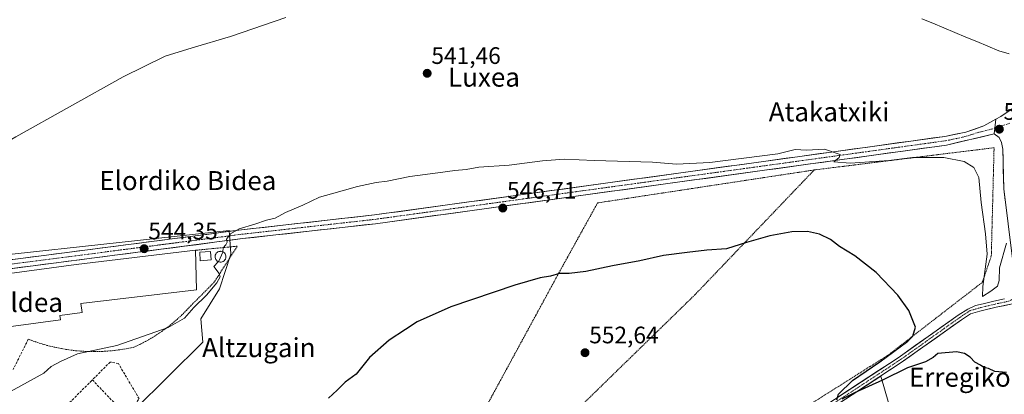
# Model space of a CAD drawing. Units: metres. Extents: x 606980 to 610413, y 4759341 to 4761709.
# Drawn here: x 608154 to 608567, y 4761090 to 4761248 of the extents above; entities that cross this region are included whole.
import ezdxf
from ezdxf.enums import TextEntityAlignment as Align

# ---------------------------------------------------------------- set-up
doc = ezdxf.new("R2010")
doc.units = ezdxf.units.M
doc.header["$MEASUREMENT"] = 0
for name, pattern in [('TRAZO_Y_PUNTO', [1, 0.5, -0.25, 0, -0.25]), ('TRAZOS', [0.75, 0.5, -0.25]), ('TRAZOSX2', [1.5, 1, -0.5])]:
    doc.linetypes.add(name, pattern=pattern)
for name, color, linetype, lineweight in [('Alambrada', 19, 'TRAZOS', 0), ('Carátula', 7, 'Continuous', 5), ('Corriente natural lineal', 142, 'Continuous', 13), ('Curva de nivel maestra', 36, 'Continuous', 30), ('Curva de nivel normal', 36, 'Continuous', 0), ('Depósito genérico', 232, 'Continuous', 0), ('Depósito genérico Cxs', 232, 'Continuous', 0), ('Edificación industrial', 135, 'Continuous', 13), ('Edificación industrial Cxs', 135, 'Continuous', 13), ('Núcleo urbano CxS', 19, 'Continuous', 0), ('Pista', 135, 'Continuous', 13), ('Pista Cxs', 135, 'Continuous', 0), ('Pista eje', 135, 'TRAZO_Y_PUNTO', 0), ('Prado CxS', 92, 'Continuous', 0), ('Punto de cota en terreno', 7, 'Continuous', 0), ('Rótulo de punto de cota en terreno', 19, 'Continuous', 0), ('Seto lineal', 92, 'TRAZOSX2', 0), ('Texto cartográfico', 19, 'Continuous', 0)]:
    doc.layers.add(name, color=color, linetype=linetype, lineweight=lineweight)
doc.styles.add('Arial', font='txt', dxfattribs={"height": 0.2})

# ---------------------------------------------------------------- blocks, each defined once
blk = doc.blocks.new('*U155')
at = {"layer": 'Prado CxS', "color": 92, "linetype": 'Continuous', "lineweight": 0}
for points in [[(608534.0223, 4761032.5799, 557.1754), (608515.136, 4761097.9607, 552.4155), (608488.2869, 4761080.371, 554.9476)], [(608201.7631, 4761083.6629, 547.6391), (608230.4789, 4761112.1083, 546.8639), (608229.6885, 4761121.9713, 546.4284), (608237.5813, 4761134.5993, 546.0752), (608242.3123, 4761149.1973, 545.4944), (608242.2905, 4761149.4713, 545.4824), (608241.6783, 4761157.1475, 545.0849), (608241.5257, 4761159.0607, 545.0676), (608097.6493, 4761143.4445, 541.1007)]]:
    blk.add_polyline3d(points, dxfattribs=at)
blk = doc.blocks.new('5PATER')
at = {"layer": 'Carátula', "linetype": 'Continuous', "lineweight": 5}
h = blk.add_hatch(color=250, dxfattribs=at)
edge = h.paths.add_edge_path()
edge.add_ellipse((0, 0.01), major_axis=(-1.33, -1.34), ratio=0.999422, start_angle=0, end_angle=360)

msp = doc.modelspace()

# ---------------------------------------------------------------- linework, layer by layer
at = {"layer": 'Alambrada', "color": 19, "linetype": 'TRAZOS', "lineweight": 0}
for points in [[(608401.04, 4761044.63, 555.96), (608421.94, 4761054.32, 555.48), (608453.03, 4761065.59, 554.37), (608518.44, 4761106.88, 549.88), (608557.78, 4761137.31, 545.46), (608561.55, 4761148.39, 544.13), (608561.98, 4761164.98, 543.79), (608562.71, 4761193.85, 543.11), (608487.21, 4761184.51, 545.61)], [(608487.21, 4761184.51, 545.61), (608396.25, 4761170.67, 546.74), (608379.21, 4761139.82, 550.04), (608346.38, 4761079.37, 553.04), (608309.81, 4761017.04, 554.24), (608305.21, 4761012.69, 554.4), (608298.92, 4761003.28, 554.75), (608288.08, 4760979.36, 556.12), (608283.99, 4760970.32, 556.35)], [(608487.21, 4761184.51, 545.61), (608437.09, 4761132.06, 551.84), (608384.39, 4761080.63, 554.22)], [(608157.24, 4761113.41, 543.75), (608161.1, 4761112.02, 543.96), (608165.03, 4761110.84, 544.19), (608169.02, 4761109.88, 544.41), (608173.05, 4761109.13, 544.54), (608177.12, 4761108.6, 544.58), (608181.21, 4761108.29, 544.67), (608185.31, 4761108.21, 544.71), (608189.41, 4761108.34, 544.96), (608193.49, 4761108.7, 545.27), (608197.55, 4761109.28, 545.43), (608201.58, 4761110.07, 545.44), (608204.03, 4761111.22, 545.25), (608206.44, 4761112.46, 545.09), (608208.8, 4761113.79, 545.35), (608211.1, 4761115.21, 545.39), (608213.35, 4761116.72, 544.91), (608215.54, 4761118.31, 544.36), (608217.66, 4761119.99, 544.37), (608219.72, 4761121.75, 544.27), (608221.71, 4761123.59, 543.9), (608223.62, 4761125.5, 544.38), (608225.46, 4761127.49, 544.37), (608235.16, 4761137.19, 544.58), (608236.53, 4761139.31, 544.72), (608244.99, 4761152.49, 545.1), (608227.45, 4761150.75, 544.25)]]:
    msp.add_polyline3d(points, dxfattribs=at)
at = {"layer": 'Corriente natural lineal', "color": 142, "linetype": 'Continuous', "lineweight": 13}
msp.add_polyline3d([(608569.09, 4761233.26, 541.1), (608564.7, 4761234.58, 541.19), (608560.09, 4761236.5, 541.2), (608555.48, 4761238.42, 540.92), (608550.87, 4761240.34, 541.01), (608546.26, 4761242.26, 540.88), (608541.65, 4761244.18, 540.89), (608537.04, 4761246.1, 541.17), (608532.43, 4761248.02, 541.19)], dxfattribs=at)
at = {"layer": 'Curva de nivel maestra', "color": 36, "linetype": 'Continuous', "lineweight": 30}
for points in [[(608496.71, 4761087.94, 550), (608497.34, 4761090.35, 550), (608503.24, 4761096.01, 550), (608514.78, 4761103.86, 550), (608526.55, 4761112.55, 550), (608528.63, 4761114.71, 550), (608529.71, 4761118.54, 550), (608526.92, 4761125.45, 550), (608522.33, 4761131.86, 550), (608513.22, 4761141.42, 550), (608504.27, 4761148.47, 550), (608497.84, 4761152.37, 550), (608493.98, 4761155.36, 550), (608489.44, 4761157.52, 550), (608484.33, 4761158.6, 550), (608477.84, 4761158.46, 550), (608468.51, 4761156.88, 550), (608458.84, 4761154.02, 550), (608450.43, 4761151.34, 550), (608442.18, 4761150.88, 550), (608433.92, 4761149.78, 550), (608423.98, 4761148.59, 550), (608414.05, 4761146.35, 550), (608402.51, 4761144.22, 550), (608391.38, 4761141.84, 550), (608384.26, 4761141.08, 550), (608380.22, 4761141.07, 550), (608376.47, 4761139.86, 550), (608372.18, 4761139.14, 550), (608361.51, 4761136.05, 550), (608334.59, 4761127.05, 550), (608320.5, 4761120.76, 550), (608315.67, 4761117.46, 550), (608308.73, 4761113.04, 550), (608300.56, 4761105.71, 550), (608294.84, 4761098.71, 550), (608290.28, 4761095.38, 550), (608286.97, 4761092.04, 550), (608283.24, 4761088.68, 550)], [(608567.87, 4761099.49, 550), (608563.1, 4761099.91, 550), (608560.44, 4761101.06, 550), (608558.36, 4761101.5, 550), (608556.97, 4761102.5, 550), (608554.64, 4761103.84, 550), (608552.66, 4761105.86, 550), (608550.28, 4761107.48, 550), (608546.92, 4761108.11, 550), (608539.08, 4761107.45, 550), (608537.18, 4761105.78, 550), (608533.9, 4761103.95, 550), (608526.37, 4761101.34, 550), (608515.88, 4761096.28, 550), (608504.18, 4761090.94, 550), (608498.82, 4761088.17, 550)]]:
    msp.add_polyline3d(points, dxfattribs=at)
at = {"layer": 'Curva de nivel normal', "color": 36, "linetype": 'Continuous', "lineweight": 0}
for points in [[(608265.35, 4761248.59, 540), (608242.17, 4761240.62, 540), (608226.08, 4761235.84, 540), (608214.69, 4761232.28, 540), (608197.01, 4761223.63, 540), (608152.04, 4761198.47, 540), (608110.48, 4761174.04, 540), (608083.37, 4761156.69, 540), (608061.68, 4761141.05, 540), (608043, 4761125.28, 540), (608028.81, 4761110.32, 540), (608016.47, 4761092.86, 540), (608004.14, 4761068.9, 540), (607992.55, 4761039.01, 540), (607985.05, 4761013.81, 540)], [(608567.92, 4761153.71, 545), (608564.98, 4761143.38, 545), (608564.82, 4761138.04, 545), (608564.18, 4761135.71, 545), (608561.34, 4761133.6, 545), (608557.9, 4761131.32, 545), (608558.01, 4761135.54, 545), (608559.78, 4761149.18, 545), (608559.12, 4761157.7, 545), (608557.32, 4761170.86, 545), (608556.26, 4761181.32, 545), (608554.25, 4761185.6, 545), (608550.21, 4761188.08, 545), (608541.6, 4761189.8, 545), (608528.52, 4761189.72, 545), (608518.59, 4761188.45, 545), (608502.27, 4761187.29, 545), (608495.43, 4761187.91, 545), (608497.69, 4761189.71, 545), (608498.08, 4761191.04, 545), (608491.51, 4761193.25, 545), (608484.02, 4761192.76, 545), (608479.21, 4761193.08, 545), (608471.92, 4761191.26, 545), (608443.32, 4761187.66, 545), (608429.45, 4761187, 545), (608419.35, 4761187.76, 545), (608394.77, 4761188.45, 545), (608382.23, 4761189.05, 545), (608373.17, 4761188.38, 545), (608359.09, 4761186.49, 545), (608346.36, 4761185.68, 545), (608341.01, 4761184.71, 545), (608336.3, 4761184.29, 545), (608329.24, 4761183.24, 545), (608317.43, 4761181.82, 545), (608307.87, 4761179.82, 545), (608303.36, 4761179.2, 545), (608295.47, 4761177.52, 545), (608284.51, 4761174.49, 545), (608279.51, 4761173.02, 545), (608272.51, 4761169.7, 545), (608265.24, 4761166.62, 545), (608260.93, 4761164.2, 545), (608257.24, 4761163.38, 545), (608252.38, 4761161.71, 545), (608245.76, 4761159.71, 545), (608242.11, 4761157.64, 545), (608240.52, 4761155.49, 545), (608240.7, 4761154.12, 545), (608240.24, 4761153, 545), (608239, 4761151.76, 545), (608238.94, 4761150.09, 545)], [(608238.94, 4761150.09, 545), (608238.94, 4761150, 545), (608237.22, 4761146.2, 545), (608237.02, 4761145.98, 545)], [(608237.02, 4761145.98, 545), (608235.2, 4761143.96, 545), (608237.38, 4761141.01, 545), (608237.77, 4761139.56, 545), (608236.46, 4761137.04, 545), (608232.01, 4761131.88, 545), (608226.8, 4761126.74, 545), (608222.88, 4761122.22, 545), (608215.96, 4761118.3, 545), (608194.38, 4761110.74, 545), (608177.9, 4761107.27, 545), (608170.78, 4761104.01, 545), (608166.84, 4761101.9, 545), (608163.84, 4761099.15, 545), (608151.36, 4761092.23, 545), (608146.89, 4761090.05, 545), (608144.18, 4761087.65, 545), (608140.63, 4761083.78, 545)]]:
    msp.add_polyline3d(points, dxfattribs=at)
at = {"layer": 'Depósito genérico', "color": 232, "linetype": 'Continuous', "lineweight": 0}
for points in [[(608234.03, 4761146.7, 544.29), (608229.44, 4761146.39, 543.84), (608229.2, 4761149.99, 544.16), (608233.78, 4761150.31, 544.4), (608234.03, 4761146.7, 544.29)], [(608238.26, 4761145.8, 545.01), (608237.81, 4761145.78, 544.98), (608237.36, 4761145.85, 544.93), (608236.93, 4761146.01, 544.87), (608236.55, 4761146.26, 544.81), (608236.22, 4761146.57, 544.72), (608235.96, 4761146.94, 544.63), (608235.78, 4761147.36, 544.56), (608235.68, 4761147.8, 544.51), (608235.68, 4761148.26, 544.47), (608235.76, 4761148.7, 544.47), (608235.93, 4761149.12, 544.51), (608236.19, 4761149.5, 544.56), (608236.51, 4761149.82, 544.6), (608236.89, 4761150.07, 544.66), (608237.31, 4761150.24, 544.72), (608237.76, 4761150.32, 544.77), (608237.94, 4761150.33, 544.79), (608238.39, 4761150.28, 544.84), (608238.83, 4761150.15, 544.9), (608239.23, 4761149.93, 544.95), (608239.57, 4761149.64, 545), (608239.86, 4761149.28, 545.05), (608240.06, 4761148.88, 545.1), (608240.18, 4761148.44, 545.13), (608240.21, 4761147.98, 545.15), (608240.16, 4761147.53, 545.15), (608240.01, 4761147.1, 545.14), (608239.78, 4761146.71, 545.12), (608239.48, 4761146.37, 545.1), (608239.11, 4761146.1, 545.08), (608238.7, 4761145.91, 545.05), (608238.26, 4761145.8, 545.01)]]:
    msp.add_polyline3d(points, dxfattribs=at)
at = {"layer": 'Depósito genérico Cxs', "color": 232, "linetype": 'Continuous', "lineweight": 0}
for points in [[(608234.03, 4761146.7, 544.29), (608229.44, 4761146.39, 543.84), (608229.2, 4761149.99, 544.16), (608233.78, 4761150.31, 544.4), (608234.03, 4761146.7, 544.29)], [(608238.26, 4761145.8, 545.01), (608237.81, 4761145.78, 544.98), (608237.36, 4761145.85, 544.93), (608236.93, 4761146.01, 544.87), (608236.55, 4761146.26, 544.81), (608236.22, 4761146.57, 544.72), (608235.96, 4761146.94, 544.63), (608235.78, 4761147.36, 544.56), (608235.68, 4761147.8, 544.51), (608235.68, 4761148.26, 544.47), (608235.76, 4761148.7, 544.47), (608235.93, 4761149.12, 544.51), (608236.19, 4761149.5, 544.56), (608236.51, 4761149.82, 544.6), (608236.89, 4761150.07, 544.66), (608237.31, 4761150.24, 544.72), (608237.76, 4761150.32, 544.77), (608237.94, 4761150.33, 544.79), (608238.39, 4761150.28, 544.84), (608238.83, 4761150.15, 544.9), (608239.23, 4761149.93, 544.95), (608239.57, 4761149.64, 545), (608239.86, 4761149.28, 545.05), (608240.06, 4761148.88, 545.1), (608240.18, 4761148.44, 545.13), (608240.21, 4761147.98, 545.15), (608240.16, 4761147.53, 545.15), (608240.01, 4761147.1, 545.14), (608239.78, 4761146.71, 545.12), (608239.48, 4761146.37, 545.1), (608239.11, 4761146.1, 545.08), (608238.7, 4761145.91, 545.05), (608238.26, 4761145.8, 545.01)]]:
    msp.add_polyline3d(points, close=True, dxfattribs=at)
at = {"layer": 'Edificación industrial', "color": 135, "linetype": 'Continuous', "lineweight": 13}
msp.add_polyline3d([(608170.76, 4761121.59, 543.7), (608131.16, 4761116.25, 543.76), (608128.55, 4761138.16, 542.46), (608177.3, 4761144.73, 543.62), (608227.45, 4761150.75, 544.25), (608227.93, 4761134.15, 543.78), (608179.31, 4761128.35, 543.76), (608179.82, 4761124.61, 543.71), (608170.52, 4761123.35, 543.72), (608170.76, 4761121.59, 543.7)], dxfattribs=at)
at = {"layer": 'Edificación industrial Cxs', "color": 135, "linetype": 'Continuous', "lineweight": 13}
msp.add_polyline3d([(608170.76, 4761121.59, 543.7), (608131.16, 4761116.25, 543.76), (608128.55, 4761138.16, 542.46), (608177.3, 4761144.73, 543.62), (608227.45, 4761150.75, 544.25), (608227.93, 4761134.15, 543.78), (608179.31, 4761128.35, 543.76), (608179.82, 4761124.61, 543.71), (608170.52, 4761123.35, 543.72), (608170.76, 4761121.59, 543.7)], close=True, dxfattribs=at)
at = {"layer": 'Núcleo urbano CxS', "color": 19, "linetype": 'Continuous', "lineweight": 0}
for points in [[(608097.65, 4761143.44, 541.1), (608241.53, 4761159.06, 545.07), (608241.68, 4761157.15, 545.08), (608242.29, 4761149.47, 545.48), (608242.31, 4761149.2, 545.49), (608237.58, 4761134.6, 546.08), (608229.69, 4761121.97, 546.43), (608230.48, 4761112.11, 546.86), (608201.76, 4761083.66, 547.64), (608188.26, 4761070.29, 547.94), (608211.15, 4761048.19, 549.7), (608190.24, 4761024.95, 550.06), (608178.82, 4761008.15, 549.88), (608139.18, 4761028.98, 547.03)], [(608190.24, 4761024.95, 550.06), (608211.15, 4761048.19, 549.7), (608188.26, 4761070.29, 547.94), (608201.76, 4761083.66, 547.64), (608230.48, 4761112.11, 546.86), (608229.69, 4761121.97, 546.43), (608237.58, 4761134.6, 546.08), (608242.31, 4761149.2, 545.49), (608242.29, 4761149.47, 545.48), (608241.68, 4761157.15, 545.08), (608241.53, 4761159.06, 545.07), (608097.65, 4761143.44, 541.1)], [(608499.85, 4760894.47, 568.06), (608525.84, 4760905.02, 564.87), (608526.47, 4760905.28, 564.77), (608520.13, 4761027.29, 558.53), (608534.02, 4761032.58, 557.18), (608515.14, 4761097.96, 552.42), (608488.29, 4761080.37, 554.95), (608466.54, 4761066.13, 555.99), (608450.91, 4761059.68, 556.2), (608408.28, 4761044.18, 558.1), (608396.68, 4761039.31, 558.35), (608388.82, 4761034.81, 558.62), (608384.96, 4761031.92, 558.72), (608381.5, 4761028.22, 558.71), (608375.21, 4761019.04, 558.49)], [(608488.29, 4761080.37, 554.95), (608515.14, 4761097.96, 552.42), (608534.02, 4761032.58, 557.18)]]:
    msp.add_polyline3d(points, dxfattribs=at)
at = {"layer": 'Pista', "color": 135, "linetype": 'Continuous', "lineweight": 13}
for points in [[(608563.44, 4761205.77), (608565.49, 4761206.91), (608575.74, 4761213.95), (608596.4, 4761237.46), (608613.45, 4761253.72), (608654.35, 4761280.5), (608673.13, 4761290.96), (608702.35, 4761302.16), (608778.27, 4761328.05), (608802.2, 4761337.48), (608816.64, 4761344.69)], [(608094.69, 4761141.16), (608105.36, 4761141.01), (608246.78, 4761159.36), (608302.58, 4761165.61), (608465.87, 4761188.07), (608542.05, 4761198.6), (608550.87, 4761200.37), (608558.48, 4761203.01), (608563.44, 4761205.77)], [(608562.82, 4761199.68), (608542.68, 4761194.93), (608466.38, 4761184.38), (608303.04, 4761161.91), (608247.22, 4761155.66), (608105.58, 4761137.28), (608094.74, 4761137.43)], [(608570.42, 4761147.11), (608566.77, 4761176.57), (608566.35, 4761193.21), (608565.88, 4761196.08), (608564.83, 4761198.17), (608562.82, 4761199.68)], [(608359.34, 4760997.97), (608358.35, 4760998.65), (608379.62, 4761029.73), (608383.35, 4761033.71), (608387.5, 4761036.82), (608395.62, 4761041.47), (608407.41, 4761046.42), (608450.04, 4761061.92), (608465.42, 4761068.26), (608522.39, 4761105.58), (608547.68, 4761123.57), (608551.76, 4761126.1), (608554.94, 4761127.61), (608558.11, 4761128.33), (608562.64, 4761129.36), (608567.08, 4761130.39)], [(608572.5, 4761128.9), (608569.78, 4761128.09), (608563.59, 4761126.82), (608556.68, 4761125.15), (608552.87, 4761124.04), (608549.07, 4761121.62), (608523.74, 4761103.6), (608466.54, 4761066.13), (608450.91, 4761059.68), (608408.28, 4761044.18), (608396.68, 4761039.31), (608388.82, 4761034.81), (608384.96, 4761031.92), (608381.5, 4761028.22), (608360.33, 4760997.3), (608359.34, 4760997.97)]]:
    msp.add_lwpolyline(points, dxfattribs=at)
at = {"layer": 'Pista Cxs', "color": 135, "linetype": 'Continuous', "lineweight": 0}
msp.add_lwpolyline([(608563.44, 4761205.77), (608563.03, 4761202.11), (608562.82, 4761199.68)], dxfattribs=at)
msp.add_lwpolyline([(608563.44, 4761205.77), (608563.03, 4761202.11), (608562.82, 4761199.68)], dxfattribs=at)
for points in [[(608149.25, 4761146.7, 542.52), (608154.13, 4761147.34, 542.6), (608159, 4761147.97, 542.71), (608163.88, 4761148.6, 542.86), (608168.76, 4761149.24, 542.97), (608173.63, 4761149.87, 543.11), (608178.51, 4761150.5, 543.3), (608183.38, 4761151.13, 543.5), (608188.26, 4761151.77, 543.66), (608193.14, 4761152.4, 543.78), (608198.01, 4761153.03, 543.9), (608202.89, 4761153.67, 544), (608207.77, 4761154.3, 544.1), (608212.64, 4761154.93, 544.26), (608217.52, 4761155.56, 544.37), (608222.4, 4761156.2, 544.47), (608227.27, 4761156.83, 544.6), (608232.15, 4761157.46, 544.7), (608237.03, 4761158.09, 544.79), (608241.9, 4761158.73, 544.93), (608246.78, 4761159.36, 545.03), (608251.43, 4761159.88, 545.07), (608256.08, 4761160.4, 545.18), (608260.73, 4761160.92, 545.25), (608265.38, 4761161.44, 545.33), (608270.03, 4761161.96, 545.4), (608274.68, 4761162.49, 545.57), (608279.33, 4761163.01, 545.79), (608283.98, 4761163.53, 545.99), (608288.63, 4761164.05, 546.09), (608293.28, 4761164.57, 546.2), (608297.93, 4761165.09, 546.3), (608302.58, 4761165.61, 546.34), (608307.53, 4761166.29, 546.44), (608312.48, 4761166.97, 546.48), (608317.42, 4761167.65, 546.6), (608322.37, 4761168.33, 546.71), (608327.32, 4761169.01, 546.8), (608332.27, 4761169.69, 546.78), (608337.22, 4761170.37, 546.69), (608342.17, 4761171.05, 546.61), (608347.11, 4761171.74, 546.54), (608352.06, 4761172.42, 546.51), (608357.01, 4761173.1, 546.6), (608361.96, 4761173.78, 546.66), (608366.91, 4761174.46, 546.54), (608371.85, 4761175.14, 546.4), (608376.8, 4761175.82, 546.34), (608381.75, 4761176.5, 546.31), (608386.7, 4761177.18, 546.27), (608391.65, 4761177.86, 546.29), (608396.6, 4761178.54, 546.22), (608401.54, 4761179.22, 546.09), (608406.49, 4761179.9, 545.94), (608411.44, 4761180.58, 545.8), (608416.39, 4761181.26, 545.64), (608421.34, 4761181.94, 545.47), (608426.28, 4761182.63, 545.61), (608431.23, 4761183.31, 545.57), (608436.18, 4761183.99, 545.51), (608441.13, 4761184.67, 545.35), (608446.08, 4761185.35, 545.22), (608451.03, 4761186.03, 545.26), (608455.97, 4761186.71, 545.23), (608460.92, 4761187.39, 545.2), (608465.87, 4761188.07, 545.22), (608470.63, 4761188.73, 545.26), (608475.39, 4761189.39, 545.22), (608480.15, 4761190.04, 545.14), (608484.92, 4761190.7, 545.08), (608489.68, 4761191.36, 544.97), (608494.44, 4761192.02, 544.88), (608499.2, 4761192.68, 544.84), (608503.96, 4761193.34, 544.78), (608508.72, 4761193.99, 544.7), (608513.48, 4761194.65, 544.59), (608518.24, 4761195.31, 544.45), (608523.01, 4761195.97, 544.27), (608527.77, 4761196.63, 544.1), (608532.53, 4761197.28, 544.03), (608537.29, 4761197.94, 543.89), (608542.05, 4761198.6, 543.85), (608546.46, 4761199.49, 543.75), (608550.87, 4761200.37, 543.6), (608554.68, 4761201.69, 543.38), (608558.48, 4761203.01, 543.31), (608560.96, 4761204.39, 543.2), (608563.44, 4761205.77, 543.06), (608563.03, 4761202.11, 543.17), (608562.82, 4761199.68, 543.09), (608562.82, 4761199.68, 543.09), (608558.79, 4761198.73, 543.12), (608554.76, 4761197.78, 543.46), (608550.74, 4761196.83, 543.88), (608546.71, 4761195.88, 543.76), (608542.68, 4761194.93, 543.63), (608537.91, 4761194.27, 543.74), (608533.14, 4761193.61, 544.01), (608528.37, 4761192.95, 544.28), (608523.61, 4761192.29, 544.52), (608518.84, 4761191.63, 544.74), (608514.07, 4761190.97, 544.72), (608509.3, 4761190.31, 544.55), (608504.53, 4761189.66, 544.59), (608499.76, 4761189, 544.7), (608494.99, 4761188.34, 544.86), (608490.22, 4761187.68, 545.15), (608485.46, 4761187.02, 545.32), (608480.69, 4761186.36, 545.34), (608475.92, 4761185.7, 545.26), (608471.15, 4761185.04, 545.27), (608466.38, 4761184.38, 545.3), (608461.43, 4761183.7, 545.36), (608456.48, 4761183.02, 545.45), (608451.53, 4761182.34, 545.5), (608446.58, 4761181.66, 545.58), (608441.63, 4761180.98, 545.59), (608436.68, 4761180.29, 545.59), (608431.73, 4761179.61, 545.53), (608426.78, 4761178.93, 545.52), (608421.83, 4761178.25, 545.64), (608416.88, 4761177.57, 545.96), (608411.93, 4761176.89, 546.17), (608406.98, 4761176.21, 546.26), (608402.03, 4761175.53, 546.14), (608397.08, 4761174.85, 546.32), (608392.13, 4761174.17, 546.4), (608387.18, 4761173.49, 546.34), (608382.24, 4761172.8, 546.5), (608377.29, 4761172.12, 546.59), (608372.34, 4761171.44, 546.7), (608367.39, 4761170.76, 546.66), (608362.44, 4761170.08, 546.58), (608357.49, 4761169.4, 546.49), (608352.54, 4761168.72, 546.47), (608347.59, 4761168.04, 546.7), (608342.64, 4761167.36, 546.92), (608337.69, 4761166.68, 546.97), (608332.74, 4761166, 546.87), (608327.79, 4761165.31, 546.79), (608322.84, 4761164.63, 546.61), (608317.89, 4761163.95, 546.6), (608312.94, 4761163.27, 546.65), (608307.99, 4761162.59, 546.62), (608303.04, 4761161.91, 546.6), (608298.39, 4761161.39, 546.42), (608293.74, 4761160.87, 546.19), (608289.09, 4761160.35, 545.98), (608284.43, 4761159.83, 545.82), (608279.78, 4761159.31, 545.68), (608275.13, 4761158.79, 545.53), (608270.48, 4761158.26, 545.53), (608265.83, 4761157.74, 545.58), (608261.18, 4761157.22, 545.44), (608256.52, 4761156.7, 545.29), (608251.87, 4761156.18, 545.11), (608247.22, 4761155.66, 545.07), (608242.34, 4761155.03, 544.99), (608237.45, 4761154.39, 544.79), (608232.57, 4761153.76, 544.74), (608227.68, 4761153.12, 544.56), (608222.8, 4761152.49, 544.52), (608217.92, 4761151.86, 544.49), (608213.03, 4761151.22, 544.47), (608208.15, 4761150.59, 544.4), (608203.26, 4761149.96, 544.14), (608198.38, 4761149.32, 543.91), (608193.49, 4761148.69, 543.8), (608188.61, 4761148.05, 543.68), (608183.73, 4761147.42, 543.57), (608178.84, 4761146.79, 543.48), (608173.96, 4761146.15, 543.33), (608169.07, 4761145.52, 543.16), (608164.19, 4761144.89, 543.04), (608159.31, 4761144.25, 542.84), (608154.42, 4761143.62, 542.76), (608149.54, 4761142.98, 542.65)], [(608567.38, 4761171.66, 543.63), (608566.77, 4761176.57, 543.36), (608566.67, 4761180.73, 543.22), (608566.56, 4761184.89, 543.13), (608566.46, 4761189.05, 543.09), (608566.35, 4761193.21, 543.07), (608565.88, 4761196.08, 543.07), (608564.83, 4761198.17, 543.07), (608562.82, 4761199.68, 543.09), (608563.03, 4761202.11, 543.17), (608563.44, 4761205.77, 543.06), (608565.49, 4761206.91, 542.98), (608568.91, 4761209.26, 542.85)], [(608497.97, 4761089.59, 550.59), (608502.04, 4761092.25, 549.93), (608506.11, 4761094.92, 549.34), (608510.18, 4761097.58, 549.01), (608514.25, 4761100.25, 548.74), (608518.32, 4761102.92, 548.44), (608522.39, 4761105.58, 548.4), (608526, 4761108.15, 547.78), (608529.62, 4761110.72, 548.06), (608533.23, 4761113.29, 547.69), (608536.84, 4761115.86, 547.18), (608540.45, 4761118.43, 546.6), (608544.07, 4761121, 546.63), (608547.68, 4761123.57, 545.89), (608551.76, 4761126.1, 545.94), (608554.94, 4761127.61, 545.78), (608558.11, 4761128.33, 545.7), (608562.64, 4761129.36, 545.94), (608567.08, 4761130.39, 546.46)], [(608569.78, 4761128.09, 546.77), (608566.69, 4761127.45, 546.87), (608563.59, 4761126.82, 546.84), (608560.14, 4761125.98, 546.69), (608556.68, 4761125.15, 546.14), (608552.87, 4761124.04, 545.95), (608549.07, 4761121.62, 546.35), (608545.45, 4761119.04, 546.34), (608541.83, 4761116.47, 546.65), (608538.22, 4761113.9, 546.79), (608534.6, 4761111.32, 547.5), (608530.98, 4761108.75, 547.05), (608527.36, 4761106.17, 547.86), (608523.74, 4761103.6, 547.8), (608519.66, 4761100.92, 548.6), (608515.57, 4761098.25, 548.41), (608511.49, 4761095.57, 549.52), (608507.4, 4761092.89, 549.79), (608503.32, 4761090.22, 550.96)]]:
    msp.add_polyline3d(points, dxfattribs=at)
at = {"layer": 'Pista eje', "color": 135, "linetype": 'TRAZO_Y_PUNTO', "lineweight": 0}
for points in [[(608094.71, 4761139.3), (608105.47, 4761139.15), (608247, 4761157.51), (608302.81, 4761163.76), (608466.13, 4761186.23), (608542.37, 4761196.77), (608546.78, 4761197.65), (608551.81, 4761198.84), (608555.62, 4761200.16), (608560.65, 4761201.35), (608563.03, 4761202.11)], [(608569.32, 4761204.12), (608563.03, 4761202.11)], [(608572.6, 4761134.68), (608572.16, 4761131.1), (608568.83, 4761129.36), (608563.19, 4761128.17), (608556.84, 4761126.66), (608552.4, 4761125.31), (608548.37, 4761122.59), (608523.07, 4761104.59), (608465.98, 4761067.19), (608450.47, 4761060.8), (608407.85, 4761045.3), (608396.15, 4761040.39), (608388.16, 4761035.82), (608384.16, 4761032.82), (608380.56, 4761028.97), (608359.34, 4760997.97)]]:
    msp.add_lwpolyline(points, dxfattribs=at)
at = {"layer": 'Prado CxS', "color": 92, "linetype": 'Continuous', "lineweight": 0}
for points in [[(608190.24, 4761024.95, 550.06), (608211.15, 4761048.19, 549.7), (608188.26, 4761070.29, 547.94), (608201.76, 4761083.66, 547.64), (608230.48, 4761112.11, 546.86), (608229.69, 4761121.97, 546.43), (608237.58, 4761134.6, 546.08), (608242.31, 4761149.2, 545.49), (608242.29, 4761149.47, 545.48), (608241.68, 4761157.15, 545.08), (608241.53, 4761159.06, 545.07), (608097.65, 4761143.44, 541.1)], [(608499.85, 4760894.47, 568.06), (608525.84, 4760905.02, 564.87), (608526.47, 4760905.28, 564.77), (608520.13, 4761027.29, 558.53), (608534.02, 4761032.58, 557.18), (608515.14, 4761097.96, 552.42), (608488.29, 4761080.37, 554.95), (608466.54, 4761066.13, 555.99), (608450.91, 4761059.68, 556.2), (608408.28, 4761044.18, 558.1), (608396.68, 4761039.31, 558.35), (608388.82, 4761034.81, 558.62), (608384.96, 4761031.92, 558.72), (608381.5, 4761028.22, 558.71), (608375.21, 4761019.04, 558.49)]]:
    msp.add_polyline3d(points, dxfattribs=at)
at = {"layer": 'Seto lineal', "color": 92, "linetype": 'TRAZOSX2', "lineweight": 0}
for points in [[(608157.24, 4761113.41, 543.75), (608150.85, 4761100.63, 544.56)], [(608184.15, 4761096.35, 546.16), (608198.33, 4761081.42, 547.23), (608203.8, 4761088.39, 547.04), (608195.09, 4761103.19, 546.24), (608191.62, 4761103.82, 545.97), (608184.15, 4761096.35, 546.16)], [(608184.15, 4761096.35, 546.16), (608183.8, 4761096, 546.18), (608166.02, 4761078.19, 546.75)]]:
    msp.add_polyline3d(points, dxfattribs=at)

# ---------------------------------------------------------------- block references
at = {"layer": 'Prado CxS', "color": 92, "linetype": 'Continuous', "lineweight": 0}
msp.add_blockref('*U155', (0, 0), dxfattribs=at)
at = {"layer": 'Punto de cota en terreno', "linetype": 'Continuous', "lineweight": 0}
for p in [(608324.71, 4761225.09, 541.46), (608564.93, 4761201.62, 543.15), (608356.46, 4761168.49, 546.71), (608205.88, 4761151.41, 544.35), (608390.98, 4761107.74, 552.64)]:
    msp.add_blockref('5PATER', p, dxfattribs=at)

# ---------------------------------------------------------------- texts
at = {"layer": 'Rótulo de punto de cota en terreno', "color": 19, "linetype": 'Continuous', "lineweight": 0, "style": 'Arial'}
for s, p in [('541,46', (608326.47, 4761226.85)), ('543,15', (608566.69, 4761203.38)), ('546,71', (608358.22, 4761170.25)), ('544,35', (608207.64, 4761153.17)), ('552,64', (608392.74, 4761109.5))]:
    msp.add_text(s, height=7, dxfattribs=at).set_placement(p, align=Align.BOTTOM_LEFT)
at = {"layer": 'Texto cartográfico', "color": 19, "linetype": 'Continuous', "lineweight": 0, "style": 'Arial'}
for s, p in [('Luxea', (608348.56, 4761223.49)), ('Atakatxiki', (608493.42, 4761208.93)), ('Elordiko Bidea', (608224.21, 4761180.02)), ('Alkotzaldea', (608141.85, 4761128.88)), ('Altzugain', (608254.04, 4761109.88)), ('Erregiko Tufarrak', (608571.32, 4761097.44))]:
    msp.add_text(s, height=8, dxfattribs=at).set_placement(p, align=Align.MIDDLE_CENTER)

doc.saveas('drawing.dxf')
